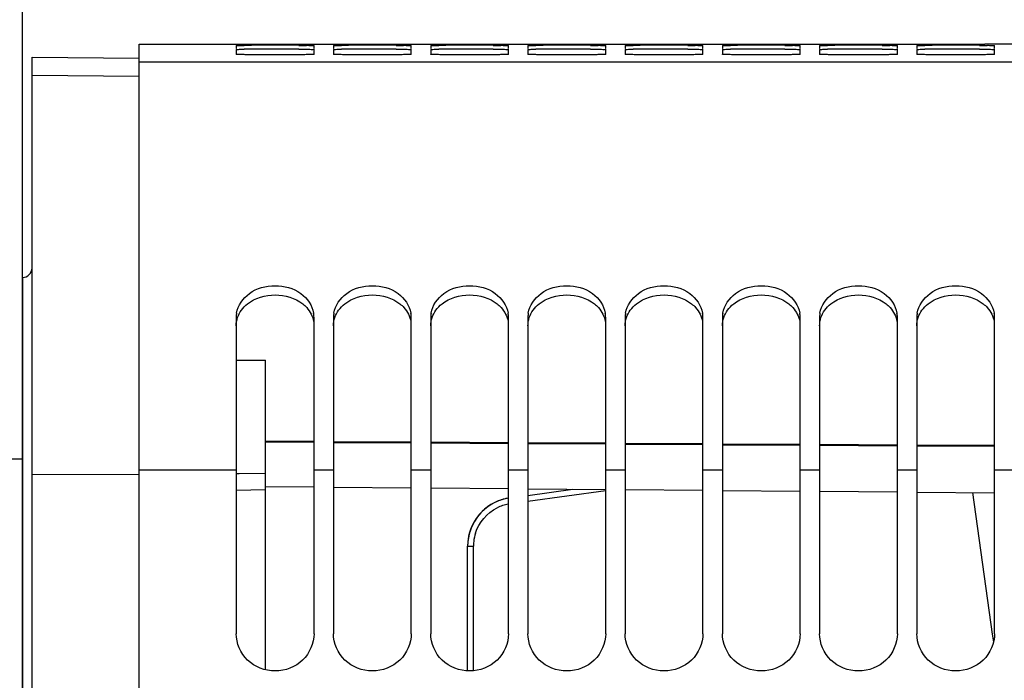
# Model space of a CAD drawing. Units: millimetres. Extents: x 0 to 594, y 0 to 420.
# Drawn here: x 91 to 116, y 320 to 337 of the extents above; entities that cross this region are included whole.
import ezdxf

# ---------------------------------------------------------------- set-up
doc = ezdxf.new("R2010")
doc.units = ezdxf.units.MM
doc.header["$LTSCALE"] = 32.67
doc.layers.get('0').update_dxf_attribs({"linetype": 'CONTINUOUS'})
doc.layers.add('SOLIDES', color=7, linetype='CONTINUOUS')
doc.styles.get("Standard").update_dxf_attribs({"font": 'txt', "width": 0.85})
doc.dimstyles.new('DIMSTYLE_1', dxfattribs={"dimtxt": 3.5, "dimasz": 3.5, "dimexe": 0.18, "dimexo": 0.0625, "dimgap": 0.09, "dimtad": 1, "dimdec": 4, "dimlfac": 4, "dimdsep": 46, "dimtxsty": 'STANDARD', "dimblk": '_FILLED', "dimblk1": '_FILLED', "dimblk2": '_FILLED', "dimcen": 0.09, "dimclrt": 5, "dimadec": 0, "dimazin": 0, "dimtp": 0.5, "dimtm": 0.5, "dimtfac": 1, "dimtdec": 4, "dimtofl": 0, "dimtmove": 0, "dimatfit": 3, "dimldrblk": '_FILLED', "dimfxl": 1, "dimtolj": 1, "dimarcsym": 0})
doc.dimstyles.new('DIMSTYLE_3', dxfattribs={"dimtxt": 3.5, "dimasz": 3.5, "dimexe": 0.18, "dimexo": 0.0625, "dimgap": 0.09, "dimtad": 1, "dimdec": 0, "dimlfac": 4, "dimdsep": 46, "dimtxsty": 'STANDARD', "dimblk": '_FILLED', "dimblk1": '_FILLED', "dimblk2": '_FILLED', "dimcen": 0.09, "dimclrt": 5, "dimadec": 0, "dimazin": 0, "dimtfac": 1, "dimtdec": 0, "dimtofl": 0, "dimtmove": 0, "dimatfit": 3, "dimldrblk": '_FILLED', "dimfxl": 1, "dimtolj": 1, "dimarcsym": 0})
doc.dimstyles.new('DIMSTYLE_4', dxfattribs={"dimtxt": 3.5, "dimasz": 3.5, "dimexe": 0.18, "dimexo": 0.0625, "dimgap": 0.09, "dimtad": 1, "dimdec": 4, "dimlfac": 4, "dimdsep": 46, "dimtxsty": 'STANDARD', "dimblk": '_FILLED', "dimblk1": '_FILLED', "dimblk2": '_FILLED', "dimcen": 0.09, "dimclrt": 5, "dimadec": 0, "dimazin": 0, "dimtp": 0.0001, "dimtm": 0.0001, "dimtfac": 1, "dimtdec": 4, "dimtofl": 0, "dimtmove": 0, "dimatfit": 3, "dimldrblk": '_FILLED', "dimfxl": 1, "dimtolj": 1, "dimarcsym": 0})

# ---------------------------------------------------------------- blocks, each defined once
blk = doc.blocks.new('_FILLED')
at = {"color": 0, "linetype": 'BYBLOCK'}
blk.add_solid([(0, 0), (-1, 0.2143), (-1, -0.2143)], dxfattribs=at)
blk = doc.blocks.new('*D0')
at = {"color": 2, "linetype": 'CONTINUOUS'}
for p, q in [((90.867, 324.525), (90.867, 369.082)), ((186.594, 275.136), (186.594, 369.082)), ((90.867, 367.582), (138.731, 367.582)), ((186.594, 367.582), (138.731, 367.582))]:
    blk.add_line(p, q, dxfattribs=at)
at = {"color": 2, "linetype": 'CONTINUOUS', "xscale": 3.5, "yscale": 3.5, "zscale": 3.5, "rotation": 180}
blk.add_blockref('_FILLED', (90.867, 367.582), dxfattribs=at)
at = {"color": 2, "linetype": 'CONTINUOUS', "xscale": 3.5, "yscale": 3.5, "zscale": 3.5}
blk.add_blockref('_FILLED', (186.594, 367.582), dxfattribs=at)
at = {"color": 5, "linetype": 'CONTINUOUS', "insert": (138.731, 371.957), "char_height": 3.5, "width": 5.95, "attachment_point": 2, "line_spacing_factor": 0.9}
blk.add_mtext('Xg', dxfattribs=at)
blk = doc.blocks.new('*D4')
at = {"color": 2, "linetype": 'CONTINUOUS'}
for p, q in [((89.242, 326.124), (89.242, 350.623)), ((90.867, 331.001), (90.867, 350.623)), ((89.242, 349.123), (84.242, 349.123)), ((84.242, 349.123), (90.054, 349.123)), ((104.182, 349.123), (90.054, 349.123)), ((90.867, 349.123), (104.182, 349.123))]:
    blk.add_line(p, q, dxfattribs=at)
at = {"color": 2, "linetype": 'CONTINUOUS', "xscale": 3.5, "yscale": 3.5, "zscale": 3.5}
blk.add_blockref('_FILLED', (89.242, 349.123), dxfattribs=at)
at = {"color": 2, "linetype": 'CONTINUOUS', "xscale": 3.5, "yscale": 3.5, "zscale": 3.5, "rotation": 180}
blk.add_blockref('_FILLED', (90.867, 349.123), dxfattribs=at)
at = {"color": 5, "linetype": 'CONTINUOUS', "insert": (95.257, 353.498), "char_height": 3.5, "width": 8.925, "attachment_point": 1, "line_spacing_factor": 0.9}
blk.add_mtext('6,5', dxfattribs=at)
blk = doc.blocks.new('*D7')
at = {"color": 2, "linetype": 'CONTINUOUS'}
for p, q in [((90.867, 331.001), (90.867, 377.998)), ((167.163, 374.998), (167.163, 376.761)), ((90.867, 376.498), (129.015, 376.498)), ((167.163, 376.498), (129.015, 376.498))]:
    blk.add_line(p, q, dxfattribs=at)
at = {"color": 2, "linetype": 'CONTINUOUS', "xscale": 3.5, "yscale": 3.5, "zscale": 3.5, "rotation": 180}
blk.add_blockref('_FILLED', (90.867, 376.498), dxfattribs=at)
at = {"color": 2, "linetype": 'CONTINUOUS', "xscale": 3.5, "yscale": 3.5, "zscale": 3.5}
blk.add_blockref('_FILLED', (167.163, 376.498), dxfattribs=at)
at = {"color": 5, "linetype": 'CONTINUOUS', "insert": (129.015, 380.873), "char_height": 3.5, "width": 8.925, "attachment_point": 2, "line_spacing_factor": 0.9}
blk.add_mtext('305', dxfattribs=at)
blk = doc.blocks.new('*D8')
at = {"color": 2, "linetype": 'CONTINUOUS'}
for p, q in [((90.867, 331.001), (90.867, 386.785)), ((287.617, 262.13), (287.617, 386.785)), ((90.867, 385.285), (189.242, 385.285)), ((287.617, 385.285), (189.242, 385.285))]:
    blk.add_line(p, q, dxfattribs=at)
at = {"color": 2, "linetype": 'CONTINUOUS', "xscale": 3.5, "yscale": 3.5, "zscale": 3.5, "rotation": 180}
blk.add_blockref('_FILLED', (90.867, 385.285), dxfattribs=at)
at = {"color": 2, "linetype": 'CONTINUOUS', "xscale": 3.5, "yscale": 3.5, "zscale": 3.5}
blk.add_blockref('_FILLED', (287.617, 385.285), dxfattribs=at)
at = {"color": 5, "linetype": 'CONTINUOUS', "insert": (189.242, 389.66), "char_height": 3.5, "width": 8.925, "attachment_point": 2, "line_spacing_factor": 0.9}
blk.add_mtext('787', dxfattribs=at)
blk = doc.blocks.new('*D25')
at = {"color": 2, "linetype": 'CONTINUOUS'}
for p, q in [((72.717, 350.73), (72.717, 395.726)), ((287.617, 278.63), (287.617, 395.726)), ((72.717, 394.226), (180.167, 394.226)), ((287.617, 394.226), (180.167, 394.226)), ((72.717, 277.609), (72.717, 347.445))]:
    blk.add_line(p, q, dxfattribs=at)
at = {"color": 2, "linetype": 'CONTINUOUS', "xscale": 3.5, "yscale": 3.5, "zscale": 3.5, "rotation": 180}
blk.add_blockref('_FILLED', (72.717, 394.226), dxfattribs=at)
at = {"color": 2, "linetype": 'CONTINUOUS', "xscale": 3.5, "yscale": 3.5, "zscale": 3.5}
blk.add_blockref('_FILLED', (287.617, 394.226), dxfattribs=at)
at = {"color": 5, "linetype": 'CONTINUOUS', "insert": (180.167, 398.601), "char_height": 3.5, "width": 14.875, "attachment_point": 2, "line_spacing_factor": 0.9}
blk.add_mtext('(860)', dxfattribs=at)
blk = doc.blocks.new('*D27')
at = {"color": 2, "linetype": 'CONTINUOUS'}
for p, q in [((77.417, 309.334), (77.417, 359.86)), ((90.867, 331.001), (90.867, 359.86)), ((77.417, 358.36), (84.142, 358.36)), ((90.867, 358.36), (84.142, 358.36)), ((84.142, 358.36), (103.346, 358.36))]:
    blk.add_line(p, q, dxfattribs=at)
at = {"color": 2, "linetype": 'CONTINUOUS', "xscale": 3.5, "yscale": 3.5, "zscale": 3.5, "rotation": 180}
blk.add_blockref('_FILLED', (77.417, 358.36), dxfattribs=at)
at = {"color": 2, "linetype": 'CONTINUOUS', "xscale": 3.5, "yscale": 3.5, "zscale": 3.5}
blk.add_blockref('_FILLED', (90.867, 358.36), dxfattribs=at)
at = {"color": 5, "linetype": 'CONTINUOUS', "insert": (91.446, 362.735), "char_height": 3.5, "width": 11.9, "attachment_point": 1, "line_spacing_factor": 0.9}
blk.add_mtext('53,8', dxfattribs=at)

msp = doc.modelspace()

# ---------------------------------------------------------------- linework, layer by layer
at = {"color": 7, "linetype": 'CONTINUOUS'}
for p, q in [((93.866973, 336.005243), (96.366973, 336.005243)), ((93.866973, 270.496204), (93.866973, 336.005241)), ((96.366973, 336.004853), (96.574492, 336.005139)), ((96.574492, 336.005139), (96.757802, 336.005192)), ((96.757802, 336.005192), (97.976144, 336.005192)), ((97.976144, 336.005192), (98.366973, 336.004853)), ((98.366973, 336.005243), (98.866973, 336.005243)), ((98.366973, 336.004009), (98.366973, 336.004853)), ((98.866973, 336.004853), (99.074492, 336.005139)), ((99.074492, 336.005139), (99.257802, 336.005192)), ((99.257802, 336.005192), (100.476144, 336.005192)), ((100.476144, 336.005192), (100.866973, 336.004853)), ((100.866973, 336.005243), (101.366973, 336.005243)), ((100.866973, 336.004009), (100.866973, 336.004853)), ((101.366973, 336.004853), (101.574492, 336.005139)), ((101.574492, 336.005139), (101.757802, 336.005192)), ((101.757802, 336.005192), (102.976144, 336.005192)), ((102.976144, 336.005192), (103.366973, 336.004853)), ((103.366973, 336.005243), (103.866973, 336.005243)), ((103.366973, 336.004009), (103.366973, 336.004853)), ((103.866973, 336.004853), (104.074492, 336.005139)), ((104.074492, 336.005139), (104.257802, 336.005192)), ((104.257802, 336.005192), (105.476144, 336.005192)), ((105.476144, 336.005192), (105.866973, 336.004853)), ((105.866973, 336.005243), (106.366973, 336.005243)), ((105.866973, 336.004009), (105.866973, 336.004853)), ((106.366973, 336.004853), (106.574492, 336.005139)), ((106.574492, 336.005139), (106.757802, 336.005192)), ((106.757802, 336.005192), (107.976144, 336.005192)), ((107.976144, 336.005192), (108.366973, 336.004853)), ((108.366973, 336.005243), (108.866973, 336.005243)), ((108.366973, 336.004009), (108.366973, 336.004853)), ((108.866973, 336.004853), (109.074492, 336.005139)), ((109.074492, 336.005139), (109.257802, 336.005192)), ((109.257802, 336.005192), (110.476144, 336.005192)), ((110.476144, 336.005192), (110.866973, 336.004853)), ((110.866973, 336.005243), (111.366973, 336.005243)), ((110.866973, 336.004009), (110.866973, 336.004853)), ((111.366973, 336.004853), (111.574492, 336.005139)), ((111.574492, 336.005139), (111.757802, 336.005192)), ((111.757802, 336.005192), (112.976144, 336.005192)), ((112.976144, 336.005192), (113.366973, 336.004853)), ((113.366973, 336.005243), (115.612649, 336.005243)), ((113.366973, 336.004009), (113.366973, 336.004853)), ((120.116973, 336.002181), (115.616973, 336.002181)), ((96.366973, 335.966178), (96.366973, 335.892346)), ((96.366973, 335.86422), (96.366973, 335.741169)), ((98.366973, 335.892346), (98.366973, 335.966178)), ((98.366973, 335.741169), (98.366973, 335.86422)), ((98.866973, 335.966178), (98.866973, 335.892346)), ((98.866973, 335.86422), (98.866973, 335.741169)), ((100.866973, 335.892346), (100.866973, 335.966178)), ((100.866973, 335.741169), (100.866973, 335.86422)), ((101.366973, 335.966178), (101.366973, 335.892346)), ((101.366973, 335.86422), (101.366973, 335.741169)), ((103.366973, 335.892346), (103.366973, 335.966178)), ((103.366973, 335.741169), (103.366973, 335.86422)), ((103.866973, 335.966178), (103.866973, 335.892346)), ((103.866973, 335.86422), (103.866973, 335.741169)), ((105.866973, 335.892346), (105.866973, 335.966178)), ((105.866973, 335.741169), (105.866973, 335.86422)), ((106.366973, 335.966178), (106.366973, 335.892346)), ((106.366973, 335.86422), (106.366973, 335.741169)), ((108.366973, 335.892346), (108.366973, 335.966178)), ((108.366973, 335.741169), (108.366973, 335.86422)), ((108.866973, 335.966178), (108.866973, 335.892346)), ((108.866973, 335.86422), (108.866973, 335.741169)), ((110.866973, 335.892346), (110.866973, 335.966178)), ((110.866973, 335.741169), (110.866973, 335.86422)), ((111.366973, 335.966178), (111.366973, 335.892346)), ((111.366973, 335.86422), (111.366973, 335.741169)), ((113.366973, 335.892346), (113.366973, 335.966178)), ((113.366973, 335.741169), (113.366973, 335.86422)), ((113.866973, 335.966178), (113.866973, 335.892346)), ((113.866973, 335.86422), (113.866973, 335.741169)), ((115.866973, 335.892346), (115.866973, 335.966178)), ((115.866973, 335.741169), (115.866973, 335.86422)), ((120.616973, 335.536382), (93.866973, 335.536382)), ((93.866973, 335.170165), (91.116973, 335.194158)), ((90.866973, 330.000879), (90.871336, 330.000956)), ((90.866973, 330.000879), (90.866973, 208.759607)), ((96.366973, 328.977028), (96.366973, 320.844056)), ((98.366973, 320.844056), (98.366973, 328.977028)), ((98.866973, 328.977028), (98.866973, 320.844056)), ((100.866973, 320.844056), (100.866973, 328.977028)), ((101.366973, 328.977028), (101.366973, 320.844056)), ((103.366973, 320.844056), (103.366973, 328.977028)), ((103.866973, 328.977028), (103.866973, 320.844056)), ((105.866973, 320.844056), (105.866973, 328.977028)), ((106.366973, 328.977028), (106.366973, 320.844056)), ((108.366973, 320.844056), (108.366973, 328.977028)), ((108.866973, 328.977028), (108.866973, 320.844056)), ((110.866973, 320.844056), (110.866973, 328.977028)), ((111.366973, 328.977028), (111.366973, 320.844056)), ((113.366973, 320.844056), (113.366973, 328.977028)), ((113.866973, 328.977028), (113.866973, 320.844056)), ((115.866973, 320.844056), (115.866973, 328.977028)), ((96.366973, 327.87825), (97.116973, 327.872774)), ((97.116973, 319.918102), (97.116973, 327.872774)), ((98.366973, 325.783493), (97.116973, 325.790904)), ((97.116973, 325.773712), (98.366973, 325.7663)), ((100.866973, 325.76867), (98.866973, 325.780528)), ((98.866973, 325.763336), (100.866973, 325.751477)), ((103.366973, 325.753847), (101.366973, 325.765705)), ((101.366973, 325.748513), (103.366973, 325.736654)), ((105.866973, 325.739023), (103.866973, 325.750882)), ((103.866973, 325.733689), (105.866973, 325.721831)), ((108.366973, 325.7242), (106.366973, 325.736059)), ((106.366973, 325.718866), (108.366973, 325.707008)), ((110.866973, 325.709377), (108.866973, 325.721236)), ((108.866973, 325.704043), (110.866973, 325.692185)), ((113.366973, 325.694554), (111.366973, 325.706412)), ((111.366973, 325.68922), (113.366973, 325.677361)), ((115.866973, 325.679731), (113.866973, 325.691589)), ((113.866973, 325.674397), (115.866973, 325.662538)), ((89.616973, 325.340243), (90.866973, 325.340243)), ((96.366973, 325.045082), (93.866973, 325.045082)), ((96.439751, 324.952476), (96.366973, 324.951023)), ((97.116973, 324.966008), (96.439751, 324.952476)), ((98.866973, 325.045082), (98.366973, 325.045082)), ((101.366973, 325.045082), (100.866973, 325.045082)), ((103.866973, 325.045082), (103.366973, 325.045082)), ((106.366973, 325.045082), (105.866973, 325.045082)), ((108.866973, 325.045082), (108.366973, 325.045082)), ((111.366973, 325.045082), (110.866973, 325.045082)), ((113.866973, 325.045082), (113.366973, 325.045082)), ((116.366973, 325.045082), (115.866973, 325.045082)), ((103.866973, 324.400104), (105.020174, 324.562176))]:
    msp.add_line(p, q, dxfattribs=at)
for centre, radius, start, end in [((97.366973, 185.771321), 150.20089, 89.76762439, 90.23237561), ((99.866973, 185.771321), 150.20089, 89.76762439, 90.23237561), ((102.366973, 185.771321), 150.20089, 89.76762439, 90.23237561), ((104.866973, 185.771321), 150.20089, 89.76762439, 90.23237561), ((107.366973, 185.771321), 150.20089, 89.76762439, 90.23237561), ((109.866973, 185.771321), 150.20089, 89.76762439, 90.23237561), ((112.366973, 185.771321), 150.20089, 89.76762439, 90.23237561), ((114.866973, 185.771321), 150.20089, 89.76762439, 90.23237561), ((96.990115, 281.135074), 54.836394, 90.2427324, 90.4342679), ((96.994631, 307.37692), 28.49754, 90.4761626, 90.8447433), ((97.366973, 259.501605), 76.3743, 89.54299681, 90.45700319), ((99.490115, 281.135074), 54.836394, 90.2427324, 90.4342679), ((99.494631, 307.37692), 28.49754, 90.4761626, 90.8447433), ((99.866973, 259.501605), 76.3743, 89.54299681, 90.45700319), ((101.990115, 281.135074), 54.836394, 90.2427324, 90.4342679), ((101.994631, 307.37692), 28.49754, 90.4761626, 90.8447433), ((102.366973, 259.501605), 76.3743, 89.54299681, 90.45700319), ((104.490115, 281.135074), 54.836394, 90.2427324, 90.4342679), ((104.494631, 307.37692), 28.49754, 90.4761626, 90.8447433), ((104.866973, 259.501605), 76.3743, 89.54299681, 90.45700319), ((106.990115, 281.135074), 54.836394, 90.2427324, 90.4342679), ((106.994631, 307.37692), 28.49754, 90.4761626, 90.8447433), ((107.366973, 259.501605), 76.3743, 89.54299681, 90.45700319), ((109.490115, 281.135074), 54.836394, 90.2427324, 90.4342679), ((109.494631, 307.37692), 28.49754, 90.4761626, 90.8447433), ((109.866973, 259.501605), 76.3743, 89.54299681, 90.45700319), ((111.990115, 281.135074), 54.836394, 90.2427324, 90.4342679), ((111.994631, 307.37692), 28.49754, 90.4761626, 90.8447433), ((112.366973, 259.501605), 76.3743, 89.54299681, 90.45700319), ((114.490115, 281.135074), 54.836394, 90.2427324, 90.4342679), ((114.494631, 307.37692), 28.49754, 90.4761626, 90.8447433), ((114.866973, 259.501605), 76.3743, 89.54299681, 90.45700319), ((97.037558, 328.976471), 0.670585, 170.2982501, 179.9524687), ((97.696389, 328.976471), 0.670585, 0.0475313, 9.7017499), ((99.537558, 328.976471), 0.670585, 170.2982501, 179.9524687), ((100.196389, 328.976471), 0.670585, 0.0475313, 9.7017499), ((102.037558, 328.976471), 0.670585, 170.2982501, 179.9524687), ((102.696389, 328.976471), 0.670585, 0.0475313, 9.7017499), ((104.537558, 328.976471), 0.670585, 170.2982501, 179.9524687), ((105.196389, 328.976471), 0.670585, 0.0475313, 9.7017499), ((107.037558, 328.976471), 0.670585, 170.2982501, 179.9524687), ((107.696389, 328.976471), 0.670585, 0.0475313, 9.7017499), ((109.537558, 328.976471), 0.670585, 170.2982501, 179.9524687), ((110.196389, 328.976471), 0.670585, 0.0475313, 9.7017499), ((112.037558, 328.976471), 0.670585, 170.2982501, 179.9524687), ((112.696389, 328.976471), 0.670585, 0.0475313, 9.7017499), ((114.537558, 328.976471), 0.670585, 170.2982501, 179.9524687), ((115.196389, 328.976471), 0.670585, 0.0475313, 9.7017499)]:
    msp.add_arc(centre, radius, start, end, dxfattribs=at)
for points, knots in [([(97.976144, 335.970976), (98.030748, 335.970732), (98.122921, 335.967139), (98.255144, 335.975857), (98.311108, 335.957057), (98.366973, 335.975122), (98.366973, 335.966178)], [0, 0, 0, 0, 0.419078214, 0.733719071, 0.931358469, 1, 1, 1, 1]), ([(100.476144, 335.970976), (100.530748, 335.970732), (100.622921, 335.967139), (100.755144, 335.975857), (100.811108, 335.957057), (100.866973, 335.975122), (100.866973, 335.966178)], [0, 0, 0, 0, 0.419078214, 0.733719071, 0.931358469, 1, 1, 1, 1]), ([(102.976144, 335.970976), (103.030748, 335.970732), (103.122921, 335.967139), (103.255144, 335.975857), (103.311108, 335.957057), (103.366973, 335.975122), (103.366973, 335.966178)], [0, 0, 0, 0, 0.419078214, 0.733719071, 0.931358469, 1, 1, 1, 1]), ([(105.476144, 335.970976), (105.530748, 335.970732), (105.622921, 335.967139), (105.755144, 335.975857), (105.811108, 335.957057), (105.866973, 335.975122), (105.866973, 335.966178)], [0, 0, 0, 0, 0.419078214, 0.733719071, 0.931358469, 1, 1, 1, 1]), ([(107.976144, 335.970976), (108.030748, 335.970732), (108.122921, 335.967139), (108.255144, 335.975857), (108.311108, 335.957057), (108.366973, 335.975122), (108.366973, 335.966178)], [0, 0, 0, 0, 0.419078214, 0.733719071, 0.931358469, 1, 1, 1, 1]), ([(110.476144, 335.970976), (110.530748, 335.970732), (110.622921, 335.967139), (110.755144, 335.975857), (110.811108, 335.957057), (110.866973, 335.975122), (110.866973, 335.966178)], [0, 0, 0, 0, 0.419078214, 0.733719071, 0.931358469, 1, 1, 1, 1]), ([(112.976144, 335.970976), (113.030748, 335.970732), (113.122921, 335.967139), (113.255144, 335.975857), (113.311108, 335.957057), (113.366973, 335.975122), (113.366973, 335.966178)], [0, 0, 0, 0, 0.419078214, 0.733719071, 0.931358469, 1, 1, 1, 1]), ([(115.476144, 335.970976), (115.530748, 335.970732), (115.622921, 335.967139), (115.755144, 335.975857), (115.811108, 335.957057), (115.866973, 335.975122), (115.866973, 335.966178)], [0, 0, 0, 0, 0.419078214, 0.733719071, 0.931358469, 1, 1, 1, 1]), ([(96.366973, 335.966178), (96.366973, 335.970801), (96.396019, 335.962058), (96.425469, 335.97176), (96.495829, 335.967613), (96.545091, 335.969664), (96.574492, 335.969893)], [0, 0, 0, 0, 0.06681558, 0.261244535, 0.575071727, 1, 1, 1, 1]), ([(96.368246, 335.891821), (96.367923, 335.891888), (96.367543, 335.891976), (96.366973, 335.892208), (96.366973, 335.892346)], [0, 0, 0, 0, 0.70539062, 1, 1, 1, 1]), ([(96.366973, 335.86422), (96.366973, 335.868875), (96.395871, 335.862174), (96.425533, 335.871286), (96.495788, 335.868677), (96.54509, 335.870916), (96.574492, 335.871363)], [0, 0, 0, 0, 0.067231446, 0.261665144, 0.575339707, 1, 1, 1, 1]), ([(98.366973, 335.741169), (98.366973, 335.734487), (98.325888, 335.743126), (98.283655, 335.730448), (98.184917, 335.733267), (98.009016, 335.726736), (97.729296, 335.726112), (97.366973, 335.723888), (97.004651, 335.726112), (96.724931, 335.726736), (96.54903, 335.733267), (96.450291, 335.730448), (96.408059, 335.743126), (96.366973, 335.734487), (96.366973, 335.741169)], [0, 0, 0, 0, 0.01001821, 0.038743711, 0.084758264, 0.146586766, 0.308959269, 0.5, 0.691040731, 0.853413234, 0.915241736, 0.961256289, 0.98998179, 1, 1, 1, 1]), ([(96.376352, 335.890915), (96.374691, 335.891043), (96.371983, 335.891281), (96.369278, 335.891608), (96.368246, 335.891821)], [0, 0, 0, 0, 0.612545703, 1, 1, 1, 1]), ([(97.976144, 335.873476), (98.030749, 335.872998), (98.12296, 335.869236), (98.255081, 335.875933), (98.311256, 335.857982), (98.366973, 335.873196), (98.366973, 335.86422)], [0, 0, 0, 0, 0.418937499, 0.733496327, 0.931136895, 1, 1, 1, 1]), ([(98.866973, 335.966178), (98.866973, 335.970801), (98.896019, 335.962058), (98.925469, 335.97176), (98.995829, 335.967613), (99.045091, 335.969664), (99.074492, 335.969893)], [0, 0, 0, 0, 0.06681558, 0.261244535, 0.575071727, 1, 1, 1, 1]), ([(98.868246, 335.891821), (98.867923, 335.891888), (98.867543, 335.891976), (98.866973, 335.892208), (98.866973, 335.892346)], [0, 0, 0, 0, 0.70539062, 1, 1, 1, 1]), ([(98.866973, 335.86422), (98.866973, 335.868875), (98.895871, 335.862174), (98.925533, 335.871286), (98.995788, 335.868677), (99.04509, 335.870916), (99.074492, 335.871363)], [0, 0, 0, 0, 0.067231446, 0.261665144, 0.575339707, 1, 1, 1, 1]), ([(100.866973, 335.741169), (100.866973, 335.734487), (100.825888, 335.743126), (100.783655, 335.730448), (100.684917, 335.733267), (100.509016, 335.726736), (100.229296, 335.726112), (99.866973, 335.723888), (99.504651, 335.726112), (99.224931, 335.726736), (99.04903, 335.733267), (98.950291, 335.730448), (98.908059, 335.743126), (98.866973, 335.734487), (98.866973, 335.741169)], [0, 0, 0, 0, 0.01001821, 0.038743711, 0.084758264, 0.146586766, 0.308959269, 0.5, 0.691040731, 0.853413234, 0.915241736, 0.961256289, 0.98998179, 1, 1, 1, 1]), ([(98.876352, 335.890915), (98.874691, 335.891043), (98.871983, 335.891281), (98.869278, 335.891608), (98.868246, 335.891821)], [0, 0, 0, 0, 0.612545703, 1, 1, 1, 1]), ([(100.476144, 335.873476), (100.530749, 335.872998), (100.62296, 335.869236), (100.755081, 335.875933), (100.811256, 335.857982), (100.866973, 335.873196), (100.866973, 335.86422)], [0, 0, 0, 0, 0.418937499, 0.733496327, 0.931136895, 1, 1, 1, 1]), ([(101.366973, 335.966178), (101.366973, 335.970801), (101.396019, 335.962058), (101.425469, 335.97176), (101.495829, 335.967613), (101.545091, 335.969664), (101.574492, 335.969893)], [0, 0, 0, 0, 0.06681558, 0.261244535, 0.575071727, 1, 1, 1, 1]), ([(101.368246, 335.891821), (101.367923, 335.891888), (101.367543, 335.891976), (101.366973, 335.892208), (101.366973, 335.892346)], [0, 0, 0, 0, 0.70539062, 1, 1, 1, 1]), ([(101.366973, 335.86422), (101.366973, 335.868875), (101.395871, 335.862174), (101.425533, 335.871286), (101.495788, 335.868677), (101.54509, 335.870916), (101.574492, 335.871363)], [0, 0, 0, 0, 0.067231446, 0.261665144, 0.575339707, 1, 1, 1, 1]), ([(103.366973, 335.741169), (103.366973, 335.734487), (103.325888, 335.743126), (103.283655, 335.730448), (103.184917, 335.733267), (103.009016, 335.726736), (102.729296, 335.726112), (102.366973, 335.723888), (102.004651, 335.726112), (101.724931, 335.726736), (101.54903, 335.733267), (101.450291, 335.730448), (101.408059, 335.743126), (101.366973, 335.734487), (101.366973, 335.741169)], [0, 0, 0, 0, 0.01001821, 0.038743711, 0.084758264, 0.146586766, 0.308959269, 0.5, 0.691040731, 0.853413234, 0.915241736, 0.961256289, 0.98998179, 1, 1, 1, 1]), ([(101.376352, 335.890915), (101.374691, 335.891043), (101.371983, 335.891281), (101.369278, 335.891608), (101.368246, 335.891821)], [0, 0, 0, 0, 0.612545703, 1, 1, 1, 1]), ([(102.976144, 335.873476), (103.030749, 335.872998), (103.12296, 335.869236), (103.255081, 335.875933), (103.311256, 335.857982), (103.366973, 335.873196), (103.366973, 335.86422)], [0, 0, 0, 0, 0.418937499, 0.733496327, 0.931136895, 1, 1, 1, 1]), ([(103.866973, 335.966178), (103.866973, 335.970801), (103.896019, 335.962058), (103.925469, 335.97176), (103.995829, 335.967613), (104.045091, 335.969664), (104.074492, 335.969893)], [0, 0, 0, 0, 0.06681558, 0.261244535, 0.575071727, 1, 1, 1, 1]), ([(103.868246, 335.891821), (103.867923, 335.891888), (103.867543, 335.891976), (103.866973, 335.892208), (103.866973, 335.892346)], [0, 0, 0, 0, 0.70539062, 1, 1, 1, 1]), ([(103.866973, 335.86422), (103.866973, 335.868875), (103.895871, 335.862174), (103.925533, 335.871286), (103.995788, 335.868677), (104.04509, 335.870916), (104.074492, 335.871363)], [0, 0, 0, 0, 0.067231446, 0.261665144, 0.575339707, 1, 1, 1, 1]), ([(105.866973, 335.741169), (105.866973, 335.734487), (105.825888, 335.743126), (105.783655, 335.730448), (105.684917, 335.733267), (105.509016, 335.726736), (105.229296, 335.726112), (104.866973, 335.723888), (104.504651, 335.726112), (104.224931, 335.726736), (104.04903, 335.733267), (103.950291, 335.730448), (103.908059, 335.743126), (103.866973, 335.734487), (103.866973, 335.741169)], [0, 0, 0, 0, 0.01001821, 0.038743711, 0.084758264, 0.146586766, 0.308959269, 0.5, 0.691040731, 0.853413234, 0.915241736, 0.961256289, 0.98998179, 1, 1, 1, 1]), ([(103.876352, 335.890915), (103.874691, 335.891043), (103.871983, 335.891281), (103.869278, 335.891608), (103.868246, 335.891821)], [0, 0, 0, 0, 0.612545703, 1, 1, 1, 1]), ([(105.476144, 335.873476), (105.530749, 335.872998), (105.62296, 335.869236), (105.755081, 335.875933), (105.811256, 335.857982), (105.866973, 335.873196), (105.866973, 335.86422)], [0, 0, 0, 0, 0.418937499, 0.733496327, 0.931136895, 1, 1, 1, 1]), ([(106.366973, 335.966178), (106.366973, 335.970801), (106.396019, 335.962058), (106.425469, 335.97176), (106.495829, 335.967613), (106.545091, 335.969664), (106.574492, 335.969893)], [0, 0, 0, 0, 0.06681558, 0.261244535, 0.575071727, 1, 1, 1, 1]), ([(106.368246, 335.891821), (106.367923, 335.891888), (106.367543, 335.891976), (106.366973, 335.892208), (106.366973, 335.892346)], [0, 0, 0, 0, 0.70539062, 1, 1, 1, 1]), ([(106.366973, 335.86422), (106.366973, 335.868875), (106.395871, 335.862174), (106.425533, 335.871286), (106.495788, 335.868677), (106.54509, 335.870916), (106.574492, 335.871363)], [0, 0, 0, 0, 0.067231446, 0.261665144, 0.575339707, 1, 1, 1, 1]), ([(108.366973, 335.741169), (108.366973, 335.734487), (108.325888, 335.743126), (108.283655, 335.730448), (108.184917, 335.733267), (108.009016, 335.726736), (107.729296, 335.726112), (107.366973, 335.723888), (107.004651, 335.726112), (106.724931, 335.726736), (106.54903, 335.733267), (106.450291, 335.730448), (106.408059, 335.743126), (106.366973, 335.734487), (106.366973, 335.741169)], [0, 0, 0, 0, 0.01001821, 0.038743711, 0.084758264, 0.146586766, 0.308959269, 0.5, 0.691040731, 0.853413234, 0.915241736, 0.961256289, 0.98998179, 1, 1, 1, 1]), ([(106.376352, 335.890915), (106.374691, 335.891043), (106.371983, 335.891281), (106.369278, 335.891608), (106.368246, 335.891821)], [0, 0, 0, 0, 0.612545703, 1, 1, 1, 1]), ([(107.976144, 335.873476), (108.030749, 335.872998), (108.12296, 335.869236), (108.255081, 335.875933), (108.311256, 335.857982), (108.366973, 335.873196), (108.366973, 335.86422)], [0, 0, 0, 0, 0.418937499, 0.733496327, 0.931136895, 1, 1, 1, 1]), ([(108.866973, 335.966178), (108.866973, 335.970801), (108.896019, 335.962058), (108.925469, 335.97176), (108.995829, 335.967613), (109.045091, 335.969664), (109.074492, 335.969893)], [0, 0, 0, 0, 0.06681558, 0.261244535, 0.575071727, 1, 1, 1, 1]), ([(108.868246, 335.891821), (108.867923, 335.891888), (108.867543, 335.891976), (108.866973, 335.892208), (108.866973, 335.892346)], [0, 0, 0, 0, 0.70539062, 1, 1, 1, 1]), ([(108.866973, 335.86422), (108.866973, 335.868875), (108.895871, 335.862174), (108.925533, 335.871286), (108.995788, 335.868677), (109.04509, 335.870916), (109.074492, 335.871363)], [0, 0, 0, 0, 0.067231446, 0.261665144, 0.575339707, 1, 1, 1, 1]), ([(110.866973, 335.741169), (110.866973, 335.734487), (110.825888, 335.743126), (110.783655, 335.730448), (110.684917, 335.733267), (110.509016, 335.726736), (110.229296, 335.726112), (109.866973, 335.723888), (109.504651, 335.726112), (109.224931, 335.726736), (109.04903, 335.733267), (108.950291, 335.730448), (108.908059, 335.743126), (108.866973, 335.734487), (108.866973, 335.741169)], [0, 0, 0, 0, 0.01001821, 0.038743711, 0.084758264, 0.146586766, 0.308959269, 0.5, 0.691040731, 0.853413234, 0.915241736, 0.961256289, 0.98998179, 1, 1, 1, 1]), ([(108.876352, 335.890915), (108.874691, 335.891043), (108.871983, 335.891281), (108.869278, 335.891608), (108.868246, 335.891821)], [0, 0, 0, 0, 0.612545703, 1, 1, 1, 1]), ([(110.476144, 335.873476), (110.530749, 335.872998), (110.62296, 335.869236), (110.755081, 335.875933), (110.811256, 335.857982), (110.866973, 335.873196), (110.866973, 335.86422)], [0, 0, 0, 0, 0.418937499, 0.733496327, 0.931136895, 1, 1, 1, 1]), ([(111.366973, 335.966178), (111.366973, 335.970801), (111.396019, 335.962058), (111.425469, 335.97176), (111.495829, 335.967613), (111.545091, 335.969664), (111.574492, 335.969893)], [0, 0, 0, 0, 0.06681558, 0.261244535, 0.575071727, 1, 1, 1, 1]), ([(111.368246, 335.891821), (111.367923, 335.891888), (111.367543, 335.891976), (111.366973, 335.892208), (111.366973, 335.892346)], [0, 0, 0, 0, 0.70539062, 1, 1, 1, 1]), ([(111.366973, 335.86422), (111.366973, 335.868875), (111.395871, 335.862174), (111.425533, 335.871286), (111.495788, 335.868677), (111.54509, 335.870916), (111.574492, 335.871363)], [0, 0, 0, 0, 0.067231446, 0.261665144, 0.575339707, 1, 1, 1, 1]), ([(113.366973, 335.741169), (113.366973, 335.734487), (113.325888, 335.743126), (113.283655, 335.730448), (113.184917, 335.733267), (113.009016, 335.726736), (112.729296, 335.726112), (112.366973, 335.723888), (112.004651, 335.726112), (111.724931, 335.726736), (111.54903, 335.733267), (111.450291, 335.730448), (111.408059, 335.743126), (111.366973, 335.734487), (111.366973, 335.741169)], [0, 0, 0, 0, 0.01001821, 0.038743711, 0.084758264, 0.146586766, 0.308959269, 0.5, 0.691040731, 0.853413234, 0.915241736, 0.961256289, 0.98998179, 1, 1, 1, 1]), ([(111.376352, 335.890915), (111.374691, 335.891043), (111.371983, 335.891281), (111.369278, 335.891608), (111.368246, 335.891821)], [0, 0, 0, 0, 0.612545703, 1, 1, 1, 1]), ([(112.976144, 335.873476), (113.030749, 335.872998), (113.12296, 335.869236), (113.255081, 335.875933), (113.311256, 335.857982), (113.366973, 335.873196), (113.366973, 335.86422)], [0, 0, 0, 0, 0.418937499, 0.733496327, 0.931136895, 1, 1, 1, 1]), ([(113.866973, 335.966178), (113.866973, 335.970801), (113.896019, 335.962058), (113.925469, 335.97176), (113.995829, 335.967613), (114.045091, 335.969664), (114.074492, 335.969893)], [0, 0, 0, 0, 0.06681558, 0.261244535, 0.575071727, 1, 1, 1, 1]), ([(113.868246, 335.891821), (113.867923, 335.891888), (113.867543, 335.891976), (113.866973, 335.892208), (113.866973, 335.892346)], [0, 0, 0, 0, 0.70539062, 1, 1, 1, 1]), ([(113.866973, 335.86422), (113.866973, 335.868875), (113.895871, 335.862174), (113.925533, 335.871286), (113.995788, 335.868677), (114.04509, 335.870916), (114.074492, 335.871363)], [0, 0, 0, 0, 0.067231446, 0.261665144, 0.575339707, 1, 1, 1, 1]), ([(115.866973, 335.741169), (115.866973, 335.734487), (115.825888, 335.743126), (115.783655, 335.730448), (115.684917, 335.733267), (115.509016, 335.726736), (115.229296, 335.726112), (114.866973, 335.723888), (114.504651, 335.726112), (114.224931, 335.726736), (114.04903, 335.733267), (113.950291, 335.730448), (113.908059, 335.743126), (113.866973, 335.734487), (113.866973, 335.741169)], [0, 0, 0, 0, 0.01001821, 0.038743711, 0.084758264, 0.146586766, 0.308959269, 0.5, 0.691040731, 0.853413234, 0.915241736, 0.961256289, 0.98998179, 1, 1, 1, 1]), ([(113.876352, 335.890915), (113.874691, 335.891043), (113.871983, 335.891281), (113.869278, 335.891608), (113.868246, 335.891821)], [0, 0, 0, 0, 0.612545703, 1, 1, 1, 1]), ([(115.476144, 335.873476), (115.530749, 335.872998), (115.62296, 335.869236), (115.755081, 335.875933), (115.811256, 335.857982), (115.866973, 335.873196), (115.866973, 335.86422)], [0, 0, 0, 0, 0.418937499, 0.733496327, 0.931136895, 1, 1, 1, 1]), ([(96.376564, 329.089478), (96.410229, 329.287022), (96.691702, 329.67981), (97.366973, 329.849571), (98.042245, 329.67981), (98.323718, 329.287022), (98.357383, 329.089478)], [0, 0, 0, 0, 0.232923697, 0.5, 0.767076303, 1, 1, 1, 1]), ([(98.876564, 329.089478), (98.910229, 329.287022), (99.191702, 329.67981), (99.866973, 329.849571), (100.542245, 329.67981), (100.823718, 329.287022), (100.857383, 329.089478)], [0, 0, 0, 0, 0.232923697, 0.5, 0.767076303, 1, 1, 1, 1]), ([(101.376564, 329.089478), (101.410229, 329.287022), (101.691702, 329.67981), (102.366973, 329.849571), (103.042245, 329.67981), (103.323718, 329.287022), (103.357383, 329.089478)], [0, 0, 0, 0, 0.232923697, 0.5, 0.767076303, 1, 1, 1, 1]), ([(103.876564, 329.089478), (103.910229, 329.287022), (104.191702, 329.67981), (104.866973, 329.849571), (105.542245, 329.67981), (105.823718, 329.287022), (105.857383, 329.089478)], [0, 0, 0, 0, 0.232923697, 0.5, 0.767076303, 1, 1, 1, 1]), ([(106.376564, 329.089478), (106.410229, 329.287022), (106.691702, 329.67981), (107.366973, 329.849571), (108.042245, 329.67981), (108.323718, 329.287022), (108.357383, 329.089478)], [0, 0, 0, 0, 0.232923697, 0.5, 0.767076303, 1, 1, 1, 1]), ([(108.876564, 329.089478), (108.910229, 329.287022), (109.191702, 329.67981), (109.866973, 329.849571), (110.542245, 329.67981), (110.823718, 329.287022), (110.857383, 329.089478)], [0, 0, 0, 0, 0.232923697, 0.5, 0.767076303, 1, 1, 1, 1]), ([(111.376564, 329.089478), (111.410229, 329.287022), (111.691702, 329.67981), (112.366973, 329.849571), (113.042245, 329.67981), (113.323718, 329.287022), (113.357383, 329.089478)], [0, 0, 0, 0, 0.232923697, 0.5, 0.767076303, 1, 1, 1, 1]), ([(113.876564, 329.089478), (113.910229, 329.287022), (114.191702, 329.67981), (114.866973, 329.849571), (115.542245, 329.67981), (115.823718, 329.287022), (115.857383, 329.089478)], [0, 0, 0, 0, 0.232923697, 0.5, 0.767076303, 1, 1, 1, 1]), ([(98.366973, 320.844056), (98.366973, 320.598059), (98.139835, 320.080505), (97.366973, 319.787042), (96.594111, 320.080505), (96.366973, 320.598059), (96.366973, 320.844056)], [0, 0, 0, 0, 0.246190563, 0.5, 0.753809437, 1, 1, 1, 1]), ([(100.866973, 320.844056), (100.866973, 320.598059), (100.639835, 320.080505), (99.866973, 319.787042), (99.094111, 320.080505), (98.866973, 320.598059), (98.866973, 320.844056)], [0, 0, 0, 0, 0.246190563, 0.5, 0.753809437, 1, 1, 1, 1]), ([(103.366973, 320.844056), (103.366973, 320.598059), (103.139835, 320.080505), (102.366973, 319.787042), (101.594111, 320.080505), (101.366973, 320.598059), (101.366973, 320.844056)], [0, 0, 0, 0, 0.246190563, 0.5, 0.753809437, 1, 1, 1, 1]), ([(105.866973, 320.844056), (105.866973, 320.598059), (105.639835, 320.080505), (104.866973, 319.787042), (104.094111, 320.080505), (103.866973, 320.598059), (103.866973, 320.844056)], [0, 0, 0, 0, 0.246190563, 0.5, 0.753809437, 1, 1, 1, 1]), ([(108.366973, 320.844056), (108.366973, 320.598059), (108.139835, 320.080505), (107.366973, 319.787042), (106.594111, 320.080505), (106.366973, 320.598059), (106.366973, 320.844056)], [0, 0, 0, 0, 0.246190563, 0.5, 0.753809437, 1, 1, 1, 1]), ([(110.866973, 320.844056), (110.866973, 320.598059), (110.639835, 320.080505), (109.866973, 319.787042), (109.094111, 320.080505), (108.866973, 320.598059), (108.866973, 320.844056)], [0, 0, 0, 0, 0.246190563, 0.5, 0.753809437, 1, 1, 1, 1]), ([(113.366973, 320.844056), (113.366973, 320.598059), (113.139835, 320.080505), (112.366973, 319.787042), (111.594111, 320.080505), (111.366973, 320.598059), (111.366973, 320.844056)], [0, 0, 0, 0, 0.246190563, 0.5, 0.753809437, 1, 1, 1, 1]), ([(115.866973, 320.844056), (115.866973, 320.598059), (115.639835, 320.080505), (114.866973, 319.787042), (114.094111, 320.080505), (113.866973, 320.598059), (113.866973, 320.844056)], [0, 0, 0, 0, 0.246190563, 0.5, 0.753809437, 1, 1, 1, 1])]:
    msp.add_open_spline(points, degree=3, knots=knots, dxfattribs=at)
at = {"color": 3, "linetype": 'CONTINUOUS'}
for points in [[(96.658106, 329.325973), (96.853121, 329.479808), (97.366973, 329.631586), (97.880826, 329.479808), (98.075841, 329.325973)], [(99.158106, 329.325973), (99.353121, 329.479808), (99.866973, 329.631586), (100.380826, 329.479808), (100.575841, 329.325973)], [(101.658106, 329.325973), (101.853121, 329.479808), (102.366973, 329.631586), (102.880826, 329.479808), (103.075841, 329.325973)], [(104.158106, 329.325973), (104.353121, 329.479808), (104.866973, 329.631586), (105.380826, 329.479808), (105.575841, 329.325973)], [(106.658106, 329.325973), (106.853121, 329.479808), (107.366973, 329.631586), (107.880826, 329.479808), (108.075841, 329.325973)], [(109.158106, 329.325973), (109.353121, 329.479808), (109.866973, 329.631586), (110.380826, 329.479808), (110.575841, 329.325973)], [(111.658106, 329.325973), (111.853121, 329.479808), (112.366973, 329.631586), (112.880826, 329.479808), (113.075841, 329.325973)], [(114.158106, 329.325973), (114.353121, 329.479808), (114.866973, 329.631586), (115.380826, 329.479808), (115.575841, 329.325973)], [(96.366973, 328.7621), (96.366973, 328.902558), (96.418501, 329.047677), (96.500386, 329.161797)], [(96.500386, 329.161797), (96.544626, 329.223454), (96.598525, 329.278973), (96.658106, 329.325973)], [(98.866973, 328.7621), (98.866973, 328.902558), (98.918501, 329.047677), (99.000386, 329.161797)], [(99.000386, 329.161797), (99.044626, 329.223454), (99.098525, 329.278973), (99.158106, 329.325973)], [(101.366973, 328.7621), (101.366973, 328.902558), (101.418501, 329.047677), (101.500386, 329.161797)], [(101.500386, 329.161797), (101.544626, 329.223454), (101.598525, 329.278973), (101.658106, 329.325973)], [(103.866973, 328.7621), (103.866973, 328.902558), (103.918501, 329.047677), (104.000386, 329.161797)], [(104.000386, 329.161797), (104.044626, 329.223454), (104.098525, 329.278973), (104.158106, 329.325973)], [(106.366973, 328.7621), (106.366973, 328.902558), (106.418501, 329.047677), (106.500386, 329.161797)], [(106.500386, 329.161797), (106.544626, 329.223454), (106.598525, 329.278973), (106.658106, 329.325973)], [(108.866973, 328.7621), (108.866973, 328.902558), (108.918501, 329.047677), (109.000386, 329.161797)], [(109.000386, 329.161797), (109.044626, 329.223454), (109.098525, 329.278973), (109.158106, 329.325973)], [(111.366973, 328.7621), (111.366973, 328.902558), (111.418501, 329.047677), (111.500386, 329.161797)], [(111.500386, 329.161797), (111.544626, 329.223454), (111.598525, 329.278973), (111.658106, 329.325973)], [(113.866973, 328.7621), (113.866973, 328.902558), (113.918501, 329.047677), (114.000386, 329.161797)], [(114.000386, 329.161797), (114.044626, 329.223454), (114.098525, 329.278973), (114.158106, 329.325973)]]:
    msp.add_open_spline(points, degree=3, dxfattribs=at)
for points in [[(98.075841, 329.325973), (98.113096, 329.296585), (98.245842, 329.173606), (98.335006, 329.001663), (98.357649, 328.870201)], [(100.575841, 329.325973), (100.613096, 329.296585), (100.745842, 329.173606), (100.835006, 329.001663), (100.857649, 328.870201)], [(103.075841, 329.325973), (103.113096, 329.296585), (103.245842, 329.173606), (103.335006, 329.001663), (103.357649, 328.870201)], [(105.575841, 329.325973), (105.613096, 329.296585), (105.745842, 329.173606), (105.835006, 329.001663), (105.857649, 328.870201)], [(108.075841, 329.325973), (108.113096, 329.296585), (108.245842, 329.173606), (108.335006, 329.001663), (108.357649, 328.870201)], [(110.575841, 329.325973), (110.613096, 329.296585), (110.745842, 329.173606), (110.835006, 329.001663), (110.857649, 328.870201)], [(113.075841, 329.325973), (113.113096, 329.296585), (113.245842, 329.173606), (113.335006, 329.001663), (113.357649, 328.870201)], [(115.575841, 329.325973), (115.613096, 329.296585), (115.745842, 329.173606), (115.835006, 329.001663), (115.857649, 328.870201)]]:
    msp.add_open_spline(points, degree=3, knots=[0, 0, 0, 0, 0.262379705, 1, 1, 1, 1], dxfattribs=at)
at = {"layer": 'SOLIDES', "color": 7, "linetype": 'CONTINUOUS'}
for p, q in [((115.616973, 336.002181), (115.616973, 336.002802)), ((91.116973, 203.097517), (91.116973, 335.662969)), ((91.116973, 335.662969), (93.86705, 335.638969)), ((90.866973, 330.000879), (90.871336, 330.000956)), ((90.871336, 208.759531), (90.871336, 330.000879)), ((93.866973, 324.928793), (91.116973, 324.93641)), ((97.116973, 324.631146), (98.366973, 324.620238)), ((98.866973, 324.615874), (100.866973, 324.59842)), ((101.366973, 324.594057), (103.366973, 324.576603)), ((96.366973, 324.537492), (97.116973, 324.552481)), ((103.866973, 324.57224), (105.866973, 324.554786)), ((103.866973, 324.399607), (105.023669, 324.562146)), ((103.866973, 324.248245), (105.866973, 324.529284)), ((106.366973, 324.550423), (108.366973, 324.532969)), ((108.866973, 324.528606), (110.866973, 324.511152)), ((111.366973, 324.506788), (113.366973, 324.489335)), ((113.866973, 324.484971), (115.866973, 324.467517)), ((115.299317, 324.472471), (115.807156, 320.835703)), ((102.316973, 319.889239), (102.316973, 323.095183)), ((102.316973, 323.095183), (102.466188, 323.095183)), ((102.466188, 319.892574), (102.466188, 323.095183)), ((115.807156, 320.835703), (115.814203, 320.785238)), ((115.814203, 320.785238), (115.822228, 320.727764)), ((115.822228, 320.727764), (115.836931, 320.62247))]:
    msp.add_line(p, q, dxfattribs=at)
for centre, radius, start, end in [((90.866973, 330.250918), 0.25, 271, 360), ((103.566801, 323.096795), 1.24837, 99.003583, 103.3685776), ((103.565615, 323.10502), 1.24006, 99.2261145, 101.1269475), ((103.566973, 323.095658), 1.25, 101.1055426, 180), ((103.566967, 323.095145), 1.249986, 103.3584766, 174.6609595), ((103.567284, 323.09488), 1.250389, 111.6276202, 162.0203416), ((103.567981, 323.089851), 1.105559, 100.47575, 116.5646122), ((103.56792, 323.09184), 1.25345, 103.3659655, 111.6034509), ((103.575124, 323.093692), 1.258214, 162.0790886, 174.629615), ((103.572073, 323.094065), 1.105937, 162.1770744, 173.9187406), ((103.563826, 323.095213), 1.246853, 174.6506115, 179.9955479), ((103.559945, 323.09508), 1.242971, 174.6278461, 179.9952678), ((103.560514, 323.095165), 1.094326, 173.9118969, 179.9990353)]:
    msp.add_arc(centre, radius, start, end, dxfattribs=at)
msp.add_open_spline([(102.519214, 323.432566), (102.606209, 323.702685), (102.819841, 323.951592), (103.073568, 324.078697)], degree=3, dxfattribs=at)

# ---------------------------------------------------------------- dimensions: what is measured, and where the dimension line sits
at = {"color": 2, "linetype": 'CONTINUOUS'}
dim = msp.add_linear_dim(base=(72.716973, 394.225659), p1=(287.616973, 278.630243), p2=(72.716973, 277.609285), angle=180, text='(<>)', dimstyle='DIMSTYLE_3', dxfattribs=at)
dim.commit()
dim.dimension.update_dxf_attribs({"geometry": '*D25', "text_midpoint": (178.679473, 396.850659), "dimtype": 160})
for base, p1, dimstyle, picture, middle in [((90.866973, 385.285317), (287.616973, 262.130243), 'DIMSTYLE_4', '*D8', (184.779473, 387.910317)), ((90.866973, 376.497569), (167.163398, 374.997569), 'DIMSTYLE_3', '*D7', (124.552686, 379.122569))]:
    dim = msp.add_linear_dim(base=base, p1=p1, p2=(90.866973, 331.000879), angle=180, dimstyle=dimstyle, dxfattribs=at)
    dim.commit()
    dim.dimension.update_dxf_attribs({"geometry": picture, "text_midpoint": middle, "dimtype": 160})
dim = msp.add_linear_dim(base=(186.594236, 367.582183), p1=(90.866973, 324.524733), p2=(186.594236, 275.136083), text='Xg', dimstyle='DIMSTYLE_1', dxfattribs=at)
dim.commit()
dim.dimension.update_dxf_attribs({"geometry": '*D0', "text_midpoint": (135.755605, 370.207183), "dimtype": 160})
for base, p1, picture, middle in [((90.866973, 358.359824), (77.416973, 309.334112), '*D27', (97.396346, 360.984824)), ((90.866973, 349.123404), (89.241973, 326.123737), '*D4', (99.719438, 351.748404))]:
    dim = msp.add_linear_dim(base=base, p1=p1, p2=(90.866973, 331.000879), dimstyle='DIMSTYLE_4', dxfattribs=at)
    dim.commit()
    dim.dimension.update_dxf_attribs({"geometry": picture, "text_midpoint": middle, "dimtype": 160})

doc.saveas('drawing.dxf')
